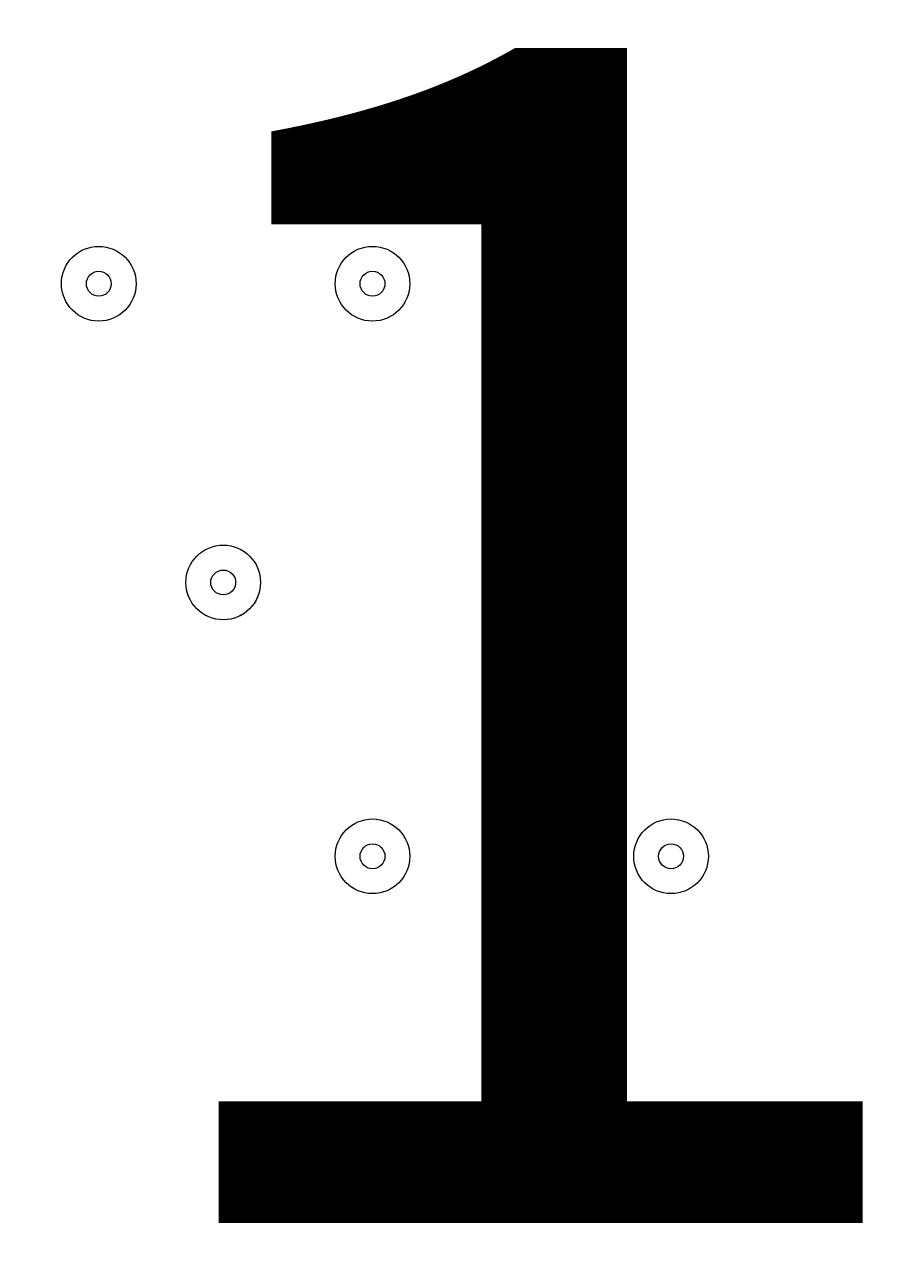
# Model space of a CAD drawing. Units: millimetres. Extents: x -5330 to 12082, y -10928 to 1842.
# Drawn here: x 3515 to 3626, y -769 to -611 of the extents above; entities that cross this region are included whole.
import ezdxf

# ---------------------------------------------------------------- set-up
doc = ezdxf.new("R2010")
doc.units = ezdxf.units.MM
doc.header["$MEASUREMENT"] = 0
doc.layers.add('Work Layer', color=7, linetype='Continuous', lineweight=0)

msp = doc.modelspace()

# ---------------------------------------------------------------- linework, layer by layer
at = {"layer": 'Work Layer', "color": 240, "lineweight": 9, "true_color": 0xec1c24}
msp.add_open_spline([(5842.38, -2953.41), (6127.29, -2953.41), (6393.63, -2873.98), (6620.49, -2736.06), (6620.49, -2736.06), (7744.99, -2736.06), (7744.99, -2736.06), (8189.17, -2736.06), (8588.08, -2542.85), (8862.73, -2236.07), (8862.73, -2236.07), (9441, -2236.07), (9441, -2236.07), (9993.29, -2236.07), (10441.01, -1788.36), (10441.01, -1236.07), (10441.01, -1236.07), (10441.01, -658.76), (10441.01, -658.76), (10441.01, -106.47), (9993.29, 341.25), (9441, 341.25), (9441, 341.25), (8862.73, 341.25), (8862.73, 341.25), (8588.08, 648.03), (8189.17, 841.24), (7744.99, 841.24), (7744.99, 841.24), (6608.12, 841.24), (6608.12, 841.24), (6383.94, 974.63), (6122.18, 1051.46), (5842.38, 1051.46), (5842.38, 1051.46), (3913.57, 1051.46), (3913.57, 1051.46), (3564.86, 1051.46), (3244.21, 932.13), (2989.46, 732.53), (2989.46, 732.53), (2989.46, 1051.46), (2989.46, 1051.46), (2545.11, 1051.46), (2146.06, 858.09), (1871.4, 551.09), (1730.59, 459.99), (1606.53, 345.54), (1503.46, 213.88), (1314.69, 321.78), (943.76, 494.49), (478.54, 512.62), (-203.17, 539.2), (-1324.87, 486.05), (-1782.73, 122.17), (-2143.01, -164.15), (-2393.95, -168.66), (-2484.55, -157.58), (-2517.75, -153.52), (-2551.13, -150.34), (-2584.55, -151.75), (-2813.89, -161.44), (-3036.82, -224.04), (-3236.31, -331.89), (-3236.31, -331.89), (-3553.82, -204.01), (-3553.82, -204.01), (-3673.73, -155.71), (-3790.32, -130.66), (-3917.13, -130.66), (-4050.49, -130.66), (-4183.8, -157.34), (-4308.88, -210.6), (-4552.91, -314.49), (-4745.66, -511.08), (-4844.74, -757.1), (-4844.74, -757.1), (-5123.61, -1445.71), (-5123.61, -1445.71), (-5329.92, -1957.99), (-5081.87, -2540.54), (-4569.59, -2746.87), (-4569.59, -2746.87), (-4234.97, -2881.64), (-4234.97, -2881.64), (-4223.99, -2913.09), (-4212.34, -2944.38), (-4199.21, -2975.22), (-4043.35, -3341.24), (-3748.49, -3630.37), (-3379.47, -3779), (-2643.2, -4061.57), (-1247.2, -3931.9), (-1247.2, -3931.9), (-1247.2, -3931.9), (1201.52, -488.83), (1201.52, -488.83), (1190.93, -560.7), (1184.87, -634.05), (1184.87, -708.88), (1184.87, -708.88), (1184.87, -1181.96), (1184.87, -1181.96), (1184.87, -1376.05), (1221.79, -1561.49), (1288.9, -1731.72), (1086.99, -2040.62), (969.22, -2408.8), (969.22, -2804.12), (969.22, -3553.12), (1390.63, -4205.9), (2009.72, -4539.9), (2281.7, -5082.39), (2842.85, -5455.84), (3489.9, -5455.84), (4200.87, -5455.84), (4808.45, -5005.15), (5042.25, -4374.51), (5318.42, -4102.46), (5489.77, -3724.32), (5489.77, -3306.04)], degree=3, knots=[0, 0, 0, 0, 1, 1, 1, 2, 2, 2, 3, 3, 3, 4, 4, 4, 5, 5, 5, 6, 6, 6, 7, 7, 7, 8, 8, 8, 9, 9, 9, 10, 10, 10, 11, 11, 11, 12, 12, 12, 13, 13, 13, 14, 14, 14, 15, 15, 15, 16, 16, 16, 17, 17, 17, 18, 18, 18, 19, 19, 19, 20, 20, 20, 21, 21, 21, 22, 22, 22, 23, 23, 23, 24, 24, 24, 25, 25, 25, 26, 26, 26, 27, 27, 27, 28, 28, 28, 29, 29, 29, 30, 30, 30, 31, 31, 31, 32, 32, 32, 33, 33, 33, 34, 34, 34, 35, 35, 35, 36, 36, 36, 37, 37, 37, 38, 38, 38, 39, 39, 39, 40, 40, 40, 40], dxfattribs=at)
at = {"layer": 'Work Layer', "color": 18, "lineweight": 9, "true_color": 0x000000}
for points in [[(3529.42, -643.79), (3529.42, -641.16), (3527.28, -639.03), (3524.66, -639.03), (3522.02, -639.03), (3519.89, -641.16), (3519.89, -643.79), (3519.89, -646.43), (3522.02, -648.56), (3524.66, -648.56), (3527.28, -648.56), (3529.42, -646.43), (3529.42, -643.79)], [(3519.89, -643.79), (3519.89, -646.43), (3522.02, -648.56), (3524.66, -648.56), (3527.28, -648.56), (3529.42, -646.43), (3529.42, -643.79), (3529.42, -641.16), (3527.28, -639.03), (3524.66, -639.03), (3522.02, -639.03), (3519.89, -641.16), (3519.89, -643.79)], [(3564.34, -643.79), (3564.34, -641.16), (3562.21, -639.03), (3559.58, -639.03), (3556.95, -639.03), (3554.82, -641.16), (3554.82, -643.79), (3554.82, -646.43), (3556.95, -648.56), (3559.58, -648.56), (3562.21, -648.56), (3564.34, -646.43), (3564.34, -643.79)], [(3554.82, -643.79), (3554.82, -646.43), (3556.95, -648.56), (3559.58, -648.56), (3562.21, -648.56), (3564.34, -646.43), (3564.34, -643.79), (3564.34, -641.16), (3562.21, -639.03), (3559.58, -639.03), (3556.95, -639.03), (3554.82, -641.16), (3554.82, -643.79)], [(3523.07, -643.79), (3523.07, -644.67), (3523.78, -645.38), (3524.66, -645.38), (3525.53, -645.38), (3526.24, -644.67), (3526.24, -643.79), (3526.24, -642.92), (3525.53, -642.21), (3524.66, -642.21), (3523.78, -642.21), (3523.07, -642.92), (3523.07, -643.79)], [(3557.99, -643.79), (3557.99, -644.67), (3558.7, -645.38), (3559.58, -645.38), (3560.46, -645.38), (3561.17, -644.67), (3561.17, -643.79), (3561.17, -642.92), (3560.46, -642.21), (3559.58, -642.21), (3558.7, -642.21), (3557.99, -642.92), (3557.99, -643.79)], [(3545.29, -681.89), (3545.29, -679.26), (3543.16, -677.13), (3540.53, -677.13), (3537.9, -677.13), (3535.77, -679.26), (3535.77, -681.89), (3535.77, -684.53), (3537.9, -686.66), (3540.53, -686.66), (3543.16, -686.66), (3545.29, -684.53), (3545.29, -681.89)], [(3535.77, -681.89), (3535.77, -684.52), (3537.9, -686.66), (3540.53, -686.66), (3543.16, -686.66), (3545.29, -684.52), (3545.29, -681.89), (3545.29, -679.26), (3543.16, -677.13), (3540.53, -677.13), (3537.9, -677.13), (3535.77, -679.26), (3535.77, -681.89)], [(3583.39, -681.89), (3583.39, -679.26), (3581.26, -677.13), (3578.63, -677.13), (3576, -677.13), (3573.87, -679.26), (3573.87, -681.89), (3573.87, -684.53), (3576, -686.66), (3578.63, -686.66), (3581.26, -686.66), (3583.39, -684.53), (3583.39, -681.89)], [(3573.87, -681.89), (3573.87, -684.52), (3576, -686.66), (3578.63, -686.66), (3581.26, -686.66), (3583.39, -684.52), (3583.39, -681.89), (3583.39, -679.26), (3581.26, -677.13), (3578.63, -677.13), (3576, -677.13), (3573.87, -679.26), (3573.87, -681.89)], [(3538.94, -681.89), (3538.94, -682.77), (3539.65, -683.48), (3540.53, -683.48), (3541.41, -683.48), (3542.12, -682.77), (3542.12, -681.89), (3542.12, -681.02), (3541.41, -680.31), (3540.53, -680.31), (3539.65, -680.31), (3538.94, -681.02), (3538.94, -681.89)], [(3577.04, -681.89), (3577.04, -682.77), (3577.75, -683.48), (3578.63, -683.48), (3579.51, -683.48), (3580.22, -682.77), (3580.22, -681.89), (3580.22, -681.02), (3579.51, -680.31), (3578.63, -680.31), (3577.75, -680.31), (3577.04, -681.02), (3577.04, -681.89)], [(3564.34, -716.82), (3564.34, -714.19), (3562.21, -712.06), (3559.58, -712.06), (3556.95, -712.06), (3554.82, -714.19), (3554.82, -716.82), (3554.82, -719.45), (3556.95, -721.58), (3559.58, -721.58), (3562.21, -721.58), (3564.34, -719.45), (3564.34, -716.82)], [(3554.82, -716.82), (3554.82, -719.45), (3556.95, -721.58), (3559.58, -721.58), (3562.21, -721.58), (3564.34, -719.45), (3564.34, -716.82), (3564.34, -714.19), (3562.21, -712.06), (3559.58, -712.06), (3556.95, -712.06), (3554.82, -714.19), (3554.82, -716.82)], [(3602.44, -716.82), (3602.44, -714.19), (3600.31, -712.06), (3597.68, -712.06), (3595.05, -712.06), (3592.92, -714.19), (3592.92, -716.82), (3592.92, -719.45), (3595.05, -721.58), (3597.68, -721.58), (3600.31, -721.58), (3602.44, -719.45), (3602.44, -716.82)], [(3592.92, -716.82), (3592.92, -719.45), (3595.05, -721.58), (3597.68, -721.58), (3600.31, -721.58), (3602.44, -719.45), (3602.44, -716.82), (3602.44, -714.19), (3600.31, -712.06), (3597.68, -712.06), (3595.05, -712.06), (3592.92, -714.19), (3592.92, -716.82)], [(3557.99, -716.82), (3557.99, -717.7), (3558.7, -718.41), (3559.58, -718.41), (3560.46, -718.41), (3561.17, -717.7), (3561.17, -716.82), (3561.17, -715.94), (3560.46, -715.23), (3559.58, -715.23), (3558.7, -715.23), (3557.99, -715.94), (3557.99, -716.82)], [(3596.09, -716.82), (3596.09, -717.7), (3596.8, -718.41), (3597.68, -718.41), (3598.56, -718.41), (3599.27, -717.7), (3599.27, -716.82), (3599.27, -715.94), (3598.56, -715.23), (3597.68, -715.23), (3596.8, -715.23), (3596.09, -715.94), (3596.09, -716.82)], [(3583.39, -754.92), (3583.39, -752.29), (3581.26, -750.16), (3578.63, -750.16), (3576, -750.16), (3573.87, -752.29), (3573.87, -754.92), (3573.87, -757.55), (3576, -759.68), (3578.63, -759.68), (3581.26, -759.68), (3583.39, -757.55), (3583.39, -754.92)], [(3573.87, -754.92), (3573.87, -757.55), (3576, -759.68), (3578.63, -759.68), (3581.26, -759.68), (3583.39, -757.55), (3583.39, -754.92), (3583.39, -752.29), (3581.26, -750.16), (3578.63, -750.16), (3576, -750.16), (3573.87, -752.29), (3573.87, -754.92)], [(3621.49, -754.92), (3621.49, -752.29), (3619.36, -750.16), (3616.73, -750.16), (3614.1, -750.16), (3611.97, -752.29), (3611.97, -754.92), (3611.97, -757.55), (3614.1, -759.68), (3616.73, -759.68), (3619.36, -759.68), (3621.49, -757.55), (3621.49, -754.92)], [(3611.97, -754.92), (3611.97, -757.55), (3614.1, -759.68), (3616.73, -759.68), (3619.36, -759.68), (3621.49, -757.55), (3621.49, -754.92), (3621.49, -752.29), (3619.36, -750.16), (3616.73, -750.16), (3614.1, -750.16), (3611.97, -752.29), (3611.97, -754.92)], [(3577.04, -754.92), (3577.04, -755.8), (3577.75, -756.51), (3578.63, -756.51), (3579.51, -756.51), (3580.22, -755.8), (3580.22, -754.92), (3580.22, -754.04), (3579.51, -753.33), (3578.63, -753.33), (3577.75, -753.33), (3577.04, -754.04), (3577.04, -754.92)], [(3615.14, -754.92), (3615.14, -755.8), (3615.85, -756.51), (3616.73, -756.51), (3617.61, -756.51), (3618.32, -755.8), (3618.32, -754.92), (3618.32, -754.04), (3617.61, -753.33), (3616.73, -753.33), (3615.85, -753.33), (3615.14, -754.04), (3615.14, -754.92)]]:
    msp.add_open_spline(points, degree=3, knots=[0, 0, 0, 0, 1, 1, 1, 2, 2, 2, 3, 3, 3, 4, 4, 4, 4], dxfattribs=at)

# ---------------------------------------------------------------- texts
at = {"layer": 'Work Layer', "insert": (3408.48, -763.59), "char_height": 0.2, "attachment_point": 7}
msp.add_mtext('\\C18;\\c0;\\FArial|b0|i0|c1;\\H149.860000;\\W1.000000;3100', dxfattribs=at)

doc.saveas('drawing.dxf')
